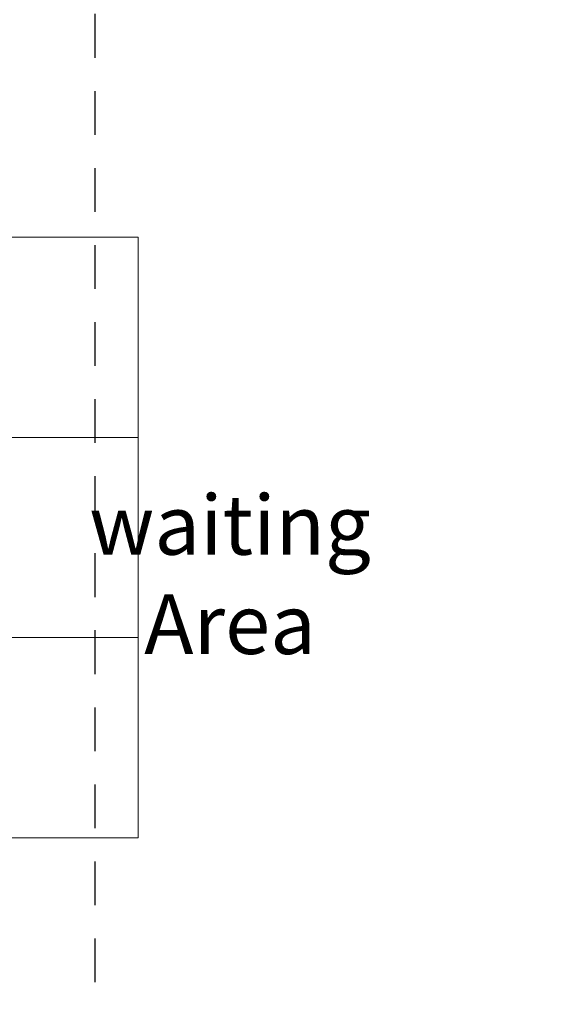
# Model space of a CAD drawing. Units: inches. Extents: x 24330.4 to 24371.4, y 31841.9 to 31920.2.
# Drawn here: x 24352 to 24353.6, y 31905.1 to 31908 of the extents above; entities that cross this region are included whole.
import ezdxf

# ---------------------------------------------------------------- set-up
doc = ezdxf.new("R2010")
doc.units = ezdxf.units.IN
doc.header["$LTSCALE"] = 15
doc.header["$MEASUREMENT"] = 0
doc.linetypes.add('SQ bank - Shobra - wr- ARCH$0$HIDDEN2', pattern=[0.1875, 0.125, -0.0625])
doc.layers.add('SQ bank - Shobra - wr- ARCH$0$ceiling', color=8, linetype='SQ bank - Shobra - wr- ARCH$0$HIDDEN2')
for name, color, linetype, lineweight in [('SQ bank - Shobra - wr- ARCH$0$Furniture', 45, 'Continuous', 9), ('SQ bank - Shobra - wr- ARCH$0$Space Text', 1, 'Continuous', 9), ('SQ bank - Shobra - wr- ARCH$0$Walls', 7, 'Continuous', 30)]:
    doc.layers.add(name, color=color, linetype=linetype, lineweight=lineweight)
doc.styles.add('SQ bank - Shobra - wr- ARCH$0$samy', font='arial.ttf')

# ---------------------------------------------------------------- blocks, each defined once
blk = doc.blocks.new('SQ bank - Shobra - wr- ARCH$0$sss')
at = {"layer": 'SQ bank - Shobra - wr- ARCH$0$Furniture'}
for p, q in [((250.0039, 31.2896), (249.4874, 30.6786)), ((251.3785, 30.1276), (250.0039, 31.2896)), ((250.4621, 30.9023), (250.0748, 30.444)), ((249.6165, 30.8314), (250.9912, 29.6694)), ((250.8621, 29.5166), (249.4874, 30.6786)), ((250.9203, 30.5149), (250.533, 30.0567)), ((251.3785, 30.1276), (250.8621, 29.5166))]:
    blk.add_line(p, q, dxfattribs=at)
blk = doc.blocks.new('SQ bank - Shobra - wr- ARCH')
at = {"layer": 'SQ bank - Shobra - wr- ARCH$0$ceiling', "linetype": 'SQ bank - Shobra - wr- ARCH$0$HIDDEN2', "ltscale": 0.07}
blk.add_lwpolyline([(612294.6743, 810060.6958), (612292.8743, 810060.6958), (612292.8743, 810066.6958), (612294.6743, 810066.6958)], close=True, dxfattribs=at)
at = {"layer": 'SQ bank - Shobra - wr- ARCH$0$Walls', "rotation": 310.2077752478608}
blk.add_blockref('SQ bank - Shobra - wr- ARCH$0$sss', (612107.7138, 810235.9691), dxfattribs=at)
at = {"layer": 'SQ bank - Shobra - wr- ARCH$0$Space Text', "insert": (612293.2314, 810064.4656), "char_height": 0.178605, "width": 2.21997, "attachment_point": 2, "style": 'SQ bank - Shobra - wr- ARCH$0$samy'}
blk.add_mtext('\\pi0.52753;{\\C1;waiting\\PArea}', dxfattribs=at)

msp = doc.modelspace()

# ---------------------------------------------------------------- block references
at = {"xscale": 1.003058103902687, "yscale": 1.003058103902687, "zscale": 1.003058103902687}
msp.add_blockref('SQ bank - Shobra - wr- ARCH', (-589813.0742, -780635.1422), dxfattribs=at)

doc.saveas('drawing.dxf')
